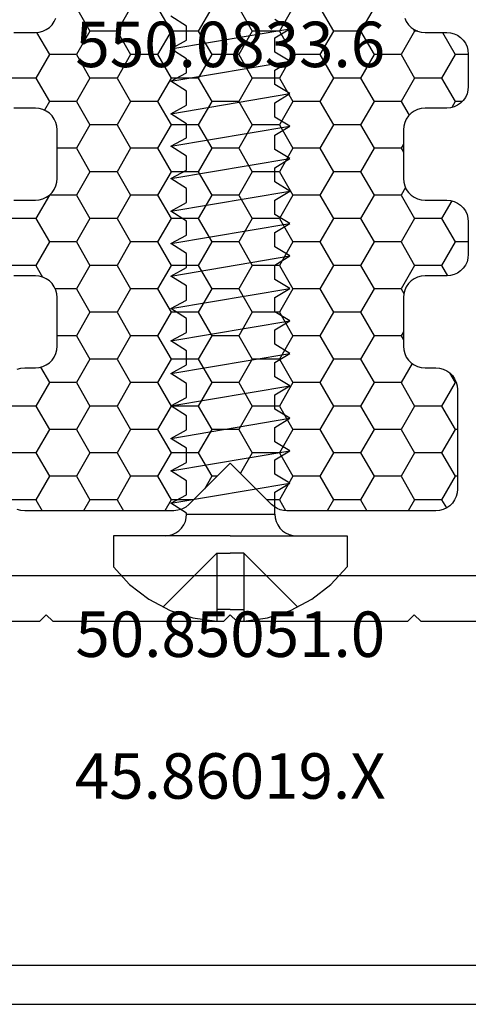
# Model space of a CAD drawing. Units: millimetres. Extents: x -4 to 4613, y -4611 to -50.
# Drawn here: x 990 to 1011, y -3746 to -3700 of the extents above; entities that cross this region are included whole.
import ezdxf
from ezdxf.enums import TextEntityAlignment as Align

# ---------------------------------------------------------------- set-up
doc = ezdxf.new("R2010")
doc.units = ezdxf.units.MM
for name, color, linetype in [('CrossSectionsAccess', 2, 'Continuous'), ('CrossSectionsProfils', 7, 'Continuous'), ('CrossSectionsTexts', 3, 'Continuous')]:
    doc.layers.add(name, color=color, linetype=linetype)
doc.styles.get("Standard").update_dxf_attribs({"font": 'complex.shx', "height": 60})

# ---------------------------------------------------------------- blocks, each defined once
blk = doc.blocks.new('50_85051_0_TEXT_12', base_point=(1000, 0))
at = {"layer": 'CrossSectionsTexts'}
blk.add_text('50.85051.0', height=2.1, dxfattribs=at).set_placement((1000, -39.75), align=Align.CENTER)
blk = doc.blocks.new('50_85051_0', base_point=(3608.478, 3189.88))
at = {"layer": 'CrossSectionsProfils'}
for p, q in [((3600.178, 3227.98), (3594.386, 3227.98)), ((3600.478, 3227.68), (3600.178, 3227.98)), ((3600.778, 3227.98), (3600.478, 3227.68)), ((3608.678, 3227.98), (3600.778, 3227.98)), ((3608.978, 3227.68), (3608.678, 3227.98)), ((3609.278, 3227.98), (3608.978, 3227.68)), ((3617.178, 3227.98), (3609.278, 3227.98)), ((3617.478, 3227.68), (3617.178, 3227.98)), ((3617.778, 3227.98), (3617.478, 3227.68)), ((3623.57, 3227.98), (3617.778, 3227.98)), ((3593.478, 3225.88), (3624.478, 3225.88))]:
    blk.add_line(p, q, dxfattribs=at)
blk = doc.blocks.new('45_86019_X_TEXT_2', base_point=(1000, -36.8))
at = {"layer": 'CrossSectionsTexts'}
blk.add_text('45.86019.X', height=2.1, dxfattribs=at).set_placement((1000, -46.3), align=Align.CENTER)
blk = doc.blocks.new('45_86019_X', base_point=(2237.588, 1473.931))
at = {"layer": 'CrossSectionsProfils'}
for p, q in [((2261.588, 1492.931), (2213.588, 1492.931)), ((2214.588, 1491.131), (2260.588, 1491.131))]:
    blk.add_line(p, q, dxfattribs=at)
blk = doc.blocks.new('902_6505_5', base_point=(2583.347, 1498.335))
at = {"layer": 'CrossSectionsAccess', "color": 250, "true_color": 0x333333}
for p, q in [((2587.297, 1503.735), (2585.866, 1503.735)), ((2587.297, 1498.335), (2587.297, 1503.735)), ((2586.497, 1498.956), (2583.997, 1501.456)), ((2588.337, 1500.35), (2588.797, 1501.085)), ((2588.797, 1501.085), (2589.724, 1495.588)), ((2588.797, 1501.085), (2589.189, 1500.35)), ((2589.837, 1500.35), (2590.297, 1501.085)), ((2590.297, 1501.085), (2591.224, 1495.588)), ((2590.297, 1501.085), (2590.689, 1500.35)), ((2591.337, 1500.35), (2591.797, 1501.085)), ((2591.797, 1501.085), (2592.724, 1495.588)), ((2591.797, 1501.085), (2592.189, 1500.35)), ((2592.837, 1500.35), (2593.297, 1501.085)), ((2593.297, 1501.085), (2594.224, 1495.588)), ((2593.297, 1501.085), (2593.689, 1500.35)), ((2594.337, 1500.35), (2594.797, 1501.085)), ((2594.797, 1501.085), (2595.724, 1495.588)), ((2594.797, 1501.085), (2595.189, 1500.35)), ((2595.837, 1500.35), (2596.297, 1501.085)), ((2596.297, 1501.085), (2597.224, 1495.588)), ((2596.297, 1501.085), (2596.689, 1500.35)), ((2597.337, 1500.35), (2597.797, 1501.085)), ((2597.797, 1501.085), (2598.724, 1495.588)), ((2597.797, 1501.085), (2598.189, 1500.35)), ((2598.837, 1500.35), (2599.297, 1501.085)), ((2599.297, 1501.085), (2600.224, 1495.588)), ((2599.297, 1501.085), (2599.689, 1500.35)), ((2600.337, 1500.35), (2600.797, 1501.085)), ((2600.797, 1501.085), (2601.724, 1495.588)), ((2600.797, 1501.085), (2601.189, 1500.35)), ((2601.837, 1500.35), (2602.297, 1501.085)), ((2602.297, 1501.085), (2603.224, 1495.588)), ((2602.297, 1501.085), (2602.689, 1500.35)), ((2603.337, 1500.35), (2603.797, 1501.085)), ((2603.797, 1501.085), (2604.724, 1495.588)), ((2603.797, 1501.085), (2604.189, 1500.35)), ((2604.837, 1500.35), (2605.297, 1501.085)), ((2605.297, 1501.085), (2606.224, 1495.588)), ((2605.297, 1501.085), (2605.689, 1500.35)), ((2606.337, 1500.35), (2606.797, 1501.085)), ((2606.797, 1501.085), (2607.724, 1495.588)), ((2606.797, 1501.085), (2607.189, 1500.35)), ((2607.837, 1500.35), (2608.297, 1501.085)), ((2608.297, 1501.085), (2609.224, 1495.588)), ((2608.297, 1501.085), (2608.689, 1500.35)), ((2609.337, 1500.35), (2609.797, 1501.085)), ((2609.797, 1501.085), (2610.724, 1495.588)), ((2609.797, 1501.085), (2610.189, 1500.35)), ((2610.837, 1500.35), (2611.297, 1501.085)), ((2588.297, 1500.35), (2588.337, 1500.35)), ((2588.297, 1500.35), (2588.297, 1496.275)), ((2589.189, 1500.35), (2589.837, 1500.35)), ((2590.689, 1500.35), (2591.337, 1500.35)), ((2592.189, 1500.35), (2592.837, 1500.35)), ((2593.689, 1500.35), (2594.337, 1500.35)), ((2595.189, 1500.35), (2595.837, 1500.35)), ((2596.689, 1500.35), (2597.337, 1500.35)), ((2598.189, 1500.35), (2598.837, 1500.35)), ((2599.689, 1500.35), (2600.337, 1500.35)), ((2601.189, 1500.35), (2601.837, 1500.35)), ((2602.689, 1500.35), (2603.337, 1500.35)), ((2604.189, 1500.35), (2604.837, 1500.35)), ((2605.689, 1500.35), (2606.337, 1500.35)), ((2607.189, 1500.35), (2607.837, 1500.35)), ((2608.689, 1500.35), (2609.337, 1500.35)), ((2610.189, 1500.35), (2610.837, 1500.35)), ((2583.883, 1498.956), (2583.347, 1498.956)), ((2583.883, 1498.335), (2583.883, 1498.956)), ((2586.497, 1498.956), (2583.883, 1498.956)), ((2586.497, 1498.956), (2586.497, 1498.335)), ((2583.883, 1498.335), (2583.883, 1497.715)), ((2586.497, 1497.715), (2586.497, 1498.335)), ((2587.297, 1498.335), (2587.297, 1492.935)), ((2583.883, 1497.715), (2583.347, 1497.715)), ((2586.497, 1497.715), (2583.883, 1497.715)), ((2586.497, 1497.715), (2583.997, 1495.215)), ((2588.297, 1496.275), (2589.304, 1496.275)), ((2589.304, 1496.275), (2589.724, 1495.588)), ((2589.724, 1495.588), (2590.143, 1496.275)), ((2590.143, 1496.275), (2590.804, 1496.275)), ((2590.804, 1496.275), (2591.224, 1495.588)), ((2591.224, 1495.588), (2591.643, 1496.275)), ((2591.643, 1496.275), (2592.304, 1496.275)), ((2592.304, 1496.275), (2592.724, 1495.588)), ((2592.724, 1495.588), (2593.143, 1496.275)), ((2593.143, 1496.275), (2593.804, 1496.275)), ((2593.804, 1496.275), (2594.224, 1495.588)), ((2594.224, 1495.588), (2594.643, 1496.275)), ((2594.643, 1496.275), (2595.304, 1496.275)), ((2595.304, 1496.275), (2595.724, 1495.588)), ((2595.724, 1495.588), (2596.143, 1496.275)), ((2596.143, 1496.275), (2596.804, 1496.275)), ((2596.804, 1496.275), (2597.224, 1495.588)), ((2597.224, 1495.588), (2597.643, 1496.275)), ((2597.643, 1496.275), (2598.304, 1496.275)), ((2598.304, 1496.275), (2598.724, 1495.588)), ((2598.724, 1495.588), (2599.143, 1496.275)), ((2599.143, 1496.275), (2599.804, 1496.275)), ((2599.804, 1496.275), (2600.224, 1495.588)), ((2600.224, 1495.588), (2600.643, 1496.275)), ((2600.643, 1496.275), (2601.304, 1496.275)), ((2601.304, 1496.275), (2601.724, 1495.588)), ((2601.724, 1495.588), (2602.143, 1496.275)), ((2602.143, 1496.275), (2602.804, 1496.275)), ((2602.804, 1496.275), (2603.224, 1495.588)), ((2603.224, 1495.588), (2603.643, 1496.275)), ((2603.643, 1496.275), (2604.304, 1496.275)), ((2604.304, 1496.275), (2604.724, 1495.588)), ((2604.724, 1495.588), (2605.143, 1496.275)), ((2605.143, 1496.275), (2605.804, 1496.275)), ((2605.804, 1496.275), (2606.224, 1495.588)), ((2606.224, 1495.588), (2606.643, 1496.275)), ((2606.643, 1496.275), (2607.304, 1496.275)), ((2607.304, 1496.275), (2607.724, 1495.588)), ((2607.724, 1495.588), (2608.143, 1496.275)), ((2608.143, 1496.275), (2608.804, 1496.275)), ((2608.804, 1496.275), (2609.224, 1495.588)), ((2609.224, 1495.588), (2609.643, 1496.275)), ((2609.643, 1496.275), (2610.304, 1496.275)), ((2610.304, 1496.275), (2610.724, 1495.588)), ((2610.724, 1495.588), (2611.143, 1496.275)), ((2587.297, 1492.935), (2585.866, 1492.935))]:
    blk.add_line(p, q, dxfattribs=at)
at = {"layer": 'CrossSectionsAccess', "color": 250, "true_color": 0x333333, "flags": 128}
for points in [[(2585.866, 1503.735), (2585.043, 1502.985), (2584.362, 1502.104), (2583.843, 1501.119), (2583.501, 1500.059), (2583.347, 1498.956)], [(2587.297, 1501.35), (2587.312, 1501.176), (2587.357, 1501.008), (2587.431, 1500.85), (2587.531, 1500.707), (2587.654, 1500.583), (2587.797, 1500.484), (2587.955, 1500.41), (2588.123, 1500.365), (2588.297, 1500.35)], [(2583.347, 1497.715), (2583.501, 1496.612), (2583.843, 1495.552), (2584.362, 1494.567), (2585.043, 1493.686), (2585.866, 1492.935)], [(2588.297, 1496.275), (2588.123, 1496.26), (2587.955, 1496.215), (2587.797, 1496.141), (2587.654, 1496.041), (2587.531, 1495.918), (2587.431, 1495.775), (2587.357, 1495.617), (2587.312, 1495.448), (2587.297, 1495.275)]]:
    blk.add_lwpolyline(points, dxfattribs=at)
blk = doc.blocks.new('550_0833_6_TEXT_12', base_point=(1000, 0))
at = {"layer": 'CrossSectionsTexts'}
blk.add_text('550.0833.6', height=2.1, dxfattribs=at).set_placement((1000, -12.49708), align=Align.CENTER)
blk = doc.blocks.new('Hatch969', base_point=(2618.518, -4494.681))
at = {"layer": 'CrossSectionsProfils', "color": 1}
for p, q in [((3153.75, -4462.196), (3153.53, -4461.815)), ((3155, -4462.196), (3155.294, -4461.687)), ((3157.5, -4462.196), (3157.206, -4461.687)), ((3158.75, -4462.196), (3159.044, -4461.687)), ((3161.25, -4462.196), (3160.959, -4461.691)), ((3166.25, -4462.196), (3166.544, -4461.687)), ((3168.75, -4462.196), (3168.456, -4461.687)), ((3170, -4462.196), (3170.294, -4461.687)), ((3172.5, -4462.196), (3172.206, -4461.687)), ((3173.75, -4462.196), (3173.813, -4462.086)), ((3153.125, -4463.278), (3153.75, -4462.196)), ((3153.75, -4462.196), (3155, -4462.196)), ((3155.625, -4463.278), (3155, -4462.196)), ((3156.875, -4463.278), (3157.5, -4462.196)), ((3157.5, -4462.196), (3158.75, -4462.196)), ((3159.375, -4463.278), (3158.75, -4462.196)), ((3160.625, -4463.278), (3161.25, -4462.196)), ((3161.25, -4462.196), (3161.827, -4462.196)), ((3165.209, -4462.196), (3166.25, -4462.196)), ((3166.875, -4463.278), (3166.25, -4462.196)), ((3168.125, -4463.278), (3168.75, -4462.196)), ((3168.75, -4462.196), (3170, -4462.196)), ((3170.625, -4463.278), (3170, -4462.196)), ((3171.875, -4463.278), (3172.5, -4462.196)), ((3172.5, -4462.196), (3173.75, -4462.196)), ((3174.015, -4462.655), (3173.75, -4462.196)), ((3164.375, -4463.278), (3164.714, -4462.691)), ((3153.018, -4463.278), (3153.125, -4463.278)), ((3153.75, -4464.361), (3153.125, -4463.278)), ((3155, -4464.361), (3155.625, -4463.278)), ((3155.625, -4463.278), (3156.875, -4463.278)), ((3157.5, -4464.361), (3156.875, -4463.278)), ((3158.75, -4464.361), (3159.375, -4463.278)), ((3159.375, -4463.278), (3160.625, -4463.278)), ((3161.25, -4464.361), (3160.625, -4463.278)), ((3162.5, -4464.361), (3163.046, -4463.415)), ((3164.127, -4463.278), (3164.375, -4463.278)), ((3165, -4464.361), (3164.375, -4463.278)), ((3166.25, -4464.361), (3166.875, -4463.278)), ((3166.875, -4463.278), (3168.125, -4463.278)), ((3168.75, -4464.361), (3168.125, -4463.278)), ((3170, -4464.361), (3170.625, -4463.278)), ((3170.625, -4463.278), (3171.875, -4463.278)), ((3172.5, -4464.361), (3171.875, -4463.278)), ((3173.75, -4464.361), (3174.018, -4463.897)), ((3153.125, -4465.443), (3153.75, -4464.361)), ((3153.75, -4464.361), (3155, -4464.361)), ((3155.625, -4465.443), (3155, -4464.361)), ((3156.875, -4465.443), (3157.5, -4464.361)), ((3157.5, -4464.361), (3158.75, -4464.361)), ((3159.375, -4465.443), (3158.75, -4464.361)), ((3160.625, -4465.443), (3161.25, -4464.361)), ((3161.25, -4464.361), (3162.5, -4464.361)), ((3163.125, -4465.443), (3162.5, -4464.361)), ((3164.375, -4465.443), (3165, -4464.361)), ((3165, -4464.361), (3166.25, -4464.361)), ((3166.875, -4465.443), (3166.25, -4464.361)), ((3168.125, -4465.443), (3168.75, -4464.361)), ((3168.75, -4464.361), (3170, -4464.361)), ((3170.625, -4465.443), (3170, -4464.361)), ((3171.875, -4465.443), (3172.5, -4464.361)), ((3172.5, -4464.361), (3173.75, -4464.361)), ((3174.018, -4464.825), (3173.75, -4464.361)), ((3153.018, -4465.443), (3153.125, -4465.443)), ((3153.75, -4466.526), (3153.125, -4465.443)), ((3155, -4466.526), (3155.625, -4465.443)), ((3155.625, -4465.443), (3156.875, -4465.443)), ((3157.5, -4466.526), (3156.875, -4465.443)), ((3158.75, -4466.526), (3159.375, -4465.443)), ((3159.375, -4465.443), (3160.625, -4465.443)), ((3161.25, -4466.526), (3160.625, -4465.443)), ((3162.5, -4466.526), (3163.125, -4465.443)), ((3163.125, -4465.443), (3164.375, -4465.443)), ((3165, -4466.526), (3164.375, -4465.443)), ((3166.25, -4466.526), (3166.875, -4465.443)), ((3166.875, -4465.443), (3168.125, -4465.443)), ((3168.75, -4466.526), (3168.125, -4465.443)), ((3170, -4466.526), (3170.625, -4465.443)), ((3170.625, -4465.443), (3171.875, -4465.443)), ((3172.5, -4466.526), (3171.875, -4465.443)), ((3173.75, -4466.526), (3174.018, -4466.062)), ((3153.125, -4467.609), (3153.75, -4466.526)), ((3153.75, -4466.526), (3155, -4466.526)), ((3155.625, -4467.609), (3155, -4466.526)), ((3156.875, -4467.609), (3157.5, -4466.526)), ((3157.5, -4466.526), (3158.75, -4466.526)), ((3159.375, -4467.609), (3158.75, -4466.526)), ((3160.625, -4467.609), (3161.25, -4466.526)), ((3161.25, -4466.526), (3162.5, -4466.526)), ((3163.125, -4467.609), (3162.5, -4466.526)), ((3164.375, -4467.609), (3165, -4466.526)), ((3165, -4466.526), (3166.25, -4466.526)), ((3166.875, -4467.609), (3166.25, -4466.526)), ((3168.125, -4467.609), (3168.75, -4466.526)), ((3168.75, -4466.526), (3170, -4466.526)), ((3170.625, -4467.609), (3170, -4466.526)), ((3171.875, -4467.609), (3172.5, -4466.526)), ((3172.5, -4466.526), (3173.75, -4466.526)), ((3174.018, -4466.99), (3173.75, -4466.526)), ((3153.073, -4467.609), (3153.125, -4467.609)), ((3153.386, -4468.061), (3153.125, -4467.609)), ((3155.116, -4468.49), (3155.625, -4467.609)), ((3155.625, -4467.609), (3156.875, -4467.609)), ((3157.5, -4468.691), (3156.875, -4467.609)), ((3158.75, -4468.691), (3159.375, -4467.609)), ((3159.375, -4467.609), (3160.625, -4467.609)), ((3161.25, -4468.691), (3160.625, -4467.609)), ((3162.5, -4468.691), (3163.125, -4467.609)), ((3163.125, -4467.609), (3164.375, -4467.609)), ((3165, -4468.691), (3164.375, -4467.609)), ((3166.25, -4468.691), (3166.875, -4467.609)), ((3166.875, -4467.609), (3168.125, -4467.609)), ((3168.75, -4468.691), (3168.125, -4467.609)), ((3170, -4468.691), (3170.625, -4467.609)), ((3170.625, -4467.609), (3171.875, -4467.609)), ((3172.285, -4468.318), (3171.875, -4467.609)), ((3156.875, -4469.774), (3157.5, -4468.691)), ((3157.5, -4468.691), (3158.75, -4468.691)), ((3159.375, -4469.774), (3158.75, -4468.691)), ((3160.625, -4469.774), (3161.25, -4468.691)), ((3161.25, -4468.691), (3162.5, -4468.691)), ((3163.125, -4469.774), (3162.5, -4468.691)), ((3164.375, -4469.774), (3165, -4468.691)), ((3165, -4468.691), (3166.25, -4468.691)), ((3166.875, -4469.774), (3166.25, -4468.691)), ((3168.125, -4469.774), (3168.75, -4468.691)), ((3168.75, -4468.691), (3170, -4468.691)), ((3170.625, -4469.774), (3170, -4468.691)), ((3155.625, -4469.774), (3155.518, -4469.588)), ((3155.518, -4469.959), (3155.625, -4469.774)), ((3155.625, -4469.774), (3156.875, -4469.774)), ((3157.5, -4470.856), (3156.875, -4469.774)), ((3158.75, -4470.856), (3159.375, -4469.774)), ((3159.375, -4469.774), (3160.625, -4469.774)), ((3161.25, -4470.856), (3160.625, -4469.774)), ((3162.5, -4470.856), (3163.125, -4469.774)), ((3163.125, -4469.774), (3164.375, -4469.774)), ((3165, -4470.856), (3164.375, -4469.774)), ((3166.25, -4470.856), (3166.875, -4469.774)), ((3166.875, -4469.774), (3168.125, -4469.774)), ((3168.75, -4470.856), (3168.125, -4469.774)), ((3170, -4470.856), (3170.625, -4469.774)), ((3170.625, -4469.774), (3171.518, -4469.774)), ((3156.875, -4471.939), (3157.5, -4470.856)), ((3157.5, -4470.856), (3158.75, -4470.856)), ((3159.375, -4471.939), (3158.75, -4470.856)), ((3160.625, -4471.939), (3161.25, -4470.856)), ((3161.25, -4470.856), (3162.5, -4470.856)), ((3163.125, -4471.939), (3162.5, -4470.856)), ((3164.375, -4471.939), (3165, -4470.856)), ((3165, -4470.856), (3166.25, -4470.856)), ((3166.875, -4471.939), (3166.25, -4470.856)), ((3168.125, -4471.939), (3168.75, -4470.856)), ((3168.75, -4470.856), (3170, -4470.856)), ((3170.625, -4471.939), (3170, -4470.856)), ((3155, -4473.021), (3155.625, -4471.939)), ((3155.625, -4471.939), (3155.5, -4471.722)), ((3155.625, -4471.939), (3156.875, -4471.939)), ((3157.5, -4473.021), (3156.875, -4471.939)), ((3158.75, -4473.021), (3159.375, -4471.939)), ((3159.375, -4471.939), (3160.625, -4471.939)), ((3161.25, -4473.021), (3160.625, -4471.939)), ((3162.5, -4473.021), (3163.125, -4471.939)), ((3163.125, -4471.939), (3164.375, -4471.939)), ((3165, -4473.021), (3164.375, -4471.939)), ((3166.25, -4473.021), (3166.875, -4471.939)), ((3166.875, -4471.939), (3168.125, -4471.939)), ((3168.75, -4473.021), (3168.125, -4471.939)), ((3170, -4473.021), (3170.625, -4471.939)), ((3170.625, -4471.939), (3171.606, -4471.939)), ((3153.75, -4473.021), (3153.473, -4472.541)), ((3172.5, -4473.021), (3172.188, -4472.48)), ((3153.125, -4474.104), (3153.75, -4473.021)), ((3153.75, -4473.021), (3155, -4473.021)), ((3155.625, -4474.104), (3155, -4473.021)), ((3156.875, -4474.104), (3157.5, -4473.021)), ((3157.5, -4473.021), (3158.75, -4473.021)), ((3159.375, -4474.104), (3158.75, -4473.021)), ((3160.625, -4474.104), (3161.25, -4473.021)), ((3161.25, -4473.021), (3162.5, -4473.021)), ((3163.125, -4474.104), (3162.5, -4473.021)), ((3164.375, -4474.104), (3165, -4473.021)), ((3165, -4473.021), (3166.25, -4473.021)), ((3166.875, -4474.104), (3166.25, -4473.021)), ((3168.125, -4474.104), (3168.75, -4473.021)), ((3168.75, -4473.021), (3170, -4473.021)), ((3170.625, -4474.104), (3170, -4473.021)), ((3171.875, -4474.104), (3172.5, -4473.021)), ((3172.5, -4473.021), (3173.75, -4473.021)), ((3173.75, -4473.021), (3173.966, -4472.647)), ((3174.375, -4474.104), (3173.75, -4473.021)), ((3152.518, -4474.104), (3153.125, -4474.104)), ((3153.75, -4475.186), (3153.125, -4474.104)), ((3155, -4475.186), (3155.625, -4474.104)), ((3155.625, -4474.104), (3156.875, -4474.104)), ((3157.5, -4475.186), (3156.875, -4474.104)), ((3158.75, -4475.186), (3159.375, -4474.104)), ((3159.375, -4474.104), (3160.625, -4474.104)), ((3161.25, -4475.186), (3160.625, -4474.104)), ((3162.5, -4475.186), (3163.125, -4474.104)), ((3163.125, -4474.104), (3164.375, -4474.104)), ((3165, -4475.186), (3164.375, -4474.104)), ((3166.25, -4475.186), (3166.875, -4474.104)), ((3166.875, -4474.104), (3168.125, -4474.104)), ((3168.75, -4475.186), (3168.125, -4474.104)), ((3170, -4475.186), (3170.625, -4474.104)), ((3170.625, -4474.104), (3171.875, -4474.104)), ((3172.5, -4475.186), (3171.875, -4474.104)), ((3173.75, -4475.186), (3174.375, -4474.104)), ((3174.375, -4474.104), (3174.518, -4474.104)), ((3153.278, -4476.004), (3153.75, -4475.186)), ((3153.75, -4475.186), (3155, -4475.186)), ((3155.625, -4476.269), (3155, -4475.186)), ((3156.875, -4476.269), (3157.5, -4475.186)), ((3157.5, -4475.186), (3158.75, -4475.186)), ((3159.375, -4476.269), (3158.75, -4475.186)), ((3160.625, -4476.269), (3161.25, -4475.186)), ((3161.25, -4475.186), (3162.5, -4475.186)), ((3163.125, -4476.269), (3162.5, -4475.186)), ((3164.375, -4476.269), (3165, -4475.186)), ((3165, -4475.186), (3166.25, -4475.186)), ((3166.875, -4476.269), (3166.25, -4475.186)), ((3168.125, -4476.269), (3168.75, -4475.186)), ((3168.75, -4475.186), (3170, -4475.186)), ((3170.625, -4476.269), (3170, -4475.186)), ((3171.875, -4476.269), (3172.5, -4475.186)), ((3172.5, -4475.186), (3173.75, -4475.186)), ((3174.122, -4475.83), (3173.75, -4475.186)), ((3155.422, -4476.62), (3155.625, -4476.269)), ((3155.625, -4476.269), (3156.875, -4476.269)), ((3157.5, -4477.351), (3156.875, -4476.269)), ((3158.75, -4477.351), (3159.375, -4476.269)), ((3159.375, -4476.269), (3160.625, -4476.269)), ((3161.25, -4477.351), (3160.625, -4476.269)), ((3162.5, -4477.351), (3163.125, -4476.269)), ((3163.125, -4476.269), (3164.375, -4476.269)), ((3165, -4477.351), (3164.375, -4476.269)), ((3166.25, -4477.351), (3166.875, -4476.269)), ((3166.875, -4476.269), (3168.125, -4476.269)), ((3168.75, -4477.351), (3168.125, -4476.269)), ((3170, -4477.351), (3170.625, -4476.269)), ((3170.625, -4476.269), (3171.875, -4476.269)), ((3171.876, -4476.27), (3171.875, -4476.269)), ((3156.875, -4478.434), (3157.5, -4477.351)), ((3157.5, -4477.351), (3158.75, -4477.351)), ((3159.375, -4478.434), (3158.75, -4477.351)), ((3160.625, -4478.434), (3161.25, -4477.351)), ((3161.25, -4477.351), (3162.5, -4477.351)), ((3163.125, -4478.434), (3162.5, -4477.351)), ((3164.375, -4478.434), (3165, -4477.351)), ((3165, -4477.351), (3166.25, -4477.351)), ((3166.875, -4478.434), (3166.25, -4477.351)), ((3168.125, -4478.434), (3168.75, -4477.351)), ((3168.75, -4477.351), (3170, -4477.351)), ((3170.625, -4478.434), (3170, -4477.351)), ((3155.625, -4478.434), (3155.518, -4478.248)), ((3155.518, -4478.619), (3155.625, -4478.434)), ((3155.625, -4478.434), (3156.875, -4478.434)), ((3157.5, -4479.516), (3156.875, -4478.434)), ((3158.75, -4479.516), (3159.375, -4478.434)), ((3159.375, -4478.434), (3160.625, -4478.434)), ((3161.25, -4479.516), (3160.625, -4478.434)), ((3162.5, -4479.516), (3163.125, -4478.434)), ((3163.125, -4478.434), (3164.375, -4478.434)), ((3165, -4479.516), (3164.375, -4478.434)), ((3166.25, -4479.516), (3166.875, -4478.434)), ((3166.875, -4478.434), (3168.125, -4478.434)), ((3168.75, -4479.516), (3168.125, -4478.434)), ((3170, -4479.516), (3170.625, -4478.434)), ((3170.625, -4478.434), (3171.518, -4478.434)), ((3156.875, -4480.599), (3157.5, -4479.516)), ((3157.5, -4479.516), (3158.75, -4479.516)), ((3159.375, -4480.599), (3158.75, -4479.516)), ((3160.625, -4480.599), (3161.25, -4479.516)), ((3161.25, -4479.516), (3162.5, -4479.516)), ((3163.125, -4480.599), (3162.5, -4479.516)), ((3164.375, -4480.599), (3165, -4479.516)), ((3165, -4479.516), (3166.25, -4479.516)), ((3166.875, -4480.599), (3166.25, -4479.516)), ((3168.125, -4480.599), (3168.75, -4479.516)), ((3168.75, -4479.516), (3170, -4479.516)), ((3170.625, -4480.599), (3170, -4479.516)), ((3155.625, -4480.599), (3155.255, -4479.959)), ((3171.875, -4480.599), (3172.108, -4480.195)), ((3152.797, -4480.599), (3153.125, -4480.599)), ((3153.125, -4480.599), (3153.287, -4480.318)), ((3153.75, -4481.681), (3153.125, -4480.599)), ((3155, -4481.681), (3155.625, -4480.599)), ((3155.625, -4480.599), (3156.875, -4480.599)), ((3157.5, -4481.681), (3156.875, -4480.599)), ((3158.75, -4481.681), (3159.375, -4480.599)), ((3159.375, -4480.599), (3160.625, -4480.599)), ((3161.25, -4481.681), (3160.625, -4480.599)), ((3162.5, -4481.681), (3163.125, -4480.599)), ((3163.125, -4480.599), (3164.375, -4480.599)), ((3165, -4481.681), (3164.375, -4480.599)), ((3166.25, -4481.681), (3166.875, -4480.599)), ((3166.875, -4480.599), (3168.125, -4480.599)), ((3168.75, -4481.681), (3168.125, -4480.599)), ((3170, -4481.681), (3170.625, -4480.599)), ((3170.625, -4480.599), (3171.875, -4480.599)), ((3172.5, -4481.681), (3171.875, -4480.599)), ((3173.75, -4481.681), (3174.319, -4480.695)), ((3153.125, -4482.764), (3153.75, -4481.681)), ((3153.75, -4481.681), (3155, -4481.681)), ((3155.625, -4482.764), (3155, -4481.681)), ((3156.875, -4482.764), (3157.5, -4481.681)), ((3157.5, -4481.681), (3158.75, -4481.681)), ((3159.375, -4482.764), (3158.75, -4481.681)), ((3160.625, -4482.764), (3161.25, -4481.681)), ((3161.25, -4481.681), (3162.5, -4481.681)), ((3163.125, -4482.764), (3162.5, -4481.681)), ((3164.375, -4482.764), (3165, -4481.681)), ((3165, -4481.681), (3166.25, -4481.681)), ((3166.875, -4482.764), (3166.25, -4481.681)), ((3168.125, -4482.764), (3168.75, -4481.681)), ((3168.75, -4481.681), (3170, -4481.681)), ((3170.625, -4482.764), (3170, -4481.681)), ((3171.875, -4482.764), (3172.5, -4481.681)), ((3172.5, -4481.681), (3173.75, -4481.681)), ((3174.375, -4482.764), (3173.75, -4481.681)), ((3152.518, -4482.764), (3153.125, -4482.764)), ((3153.716, -4483.787), (3153.125, -4482.764)), ((3155, -4483.847), (3155.625, -4482.764)), ((3155.625, -4482.764), (3156.875, -4482.764)), ((3157.5, -4483.847), (3156.875, -4482.764)), ((3158.75, -4483.847), (3159.375, -4482.764)), ((3159.375, -4482.764), (3160.625, -4482.764)), ((3161.25, -4483.847), (3160.625, -4482.764)), ((3162.5, -4483.847), (3163.125, -4482.764)), ((3163.125, -4482.764), (3164.375, -4482.764)), ((3165, -4483.847), (3164.375, -4482.764)), ((3166.25, -4483.847), (3166.875, -4482.764)), ((3166.875, -4482.764), (3168.125, -4482.764)), ((3168.75, -4483.847), (3168.125, -4482.764)), ((3170, -4483.847), (3170.625, -4482.764)), ((3170.625, -4482.764), (3171.875, -4482.764)), ((3172.468, -4483.791), (3171.875, -4482.764)), ((3173.812, -4483.74), (3174.375, -4482.764)), ((3174.375, -4482.764), (3174.518, -4482.764)), ((3154.856, -4483.847), (3155, -4483.847)), ((3155.06, -4483.951), (3155, -4483.847)), ((3156.875, -4484.929), (3157.5, -4483.847)), ((3157.5, -4483.847), (3158.75, -4483.847)), ((3159.375, -4484.929), (3158.75, -4483.847)), ((3160.625, -4484.929), (3161.25, -4483.847)), ((3161.25, -4483.847), (3162.5, -4483.847)), ((3163.125, -4484.929), (3162.5, -4483.847)), ((3164.375, -4484.929), (3165, -4483.847)), ((3165, -4483.847), (3166.25, -4483.847)), ((3166.875, -4484.929), (3166.25, -4483.847)), ((3168.125, -4484.929), (3168.75, -4483.847)), ((3168.75, -4483.847), (3170, -4483.847)), ((3170.625, -4484.929), (3170, -4483.847)), ((3155.625, -4484.929), (3155.513, -4484.736)), ((3155.518, -4485.115), (3155.625, -4484.929)), ((3155.625, -4484.929), (3156.875, -4484.929)), ((3157.5, -4486.012), (3156.875, -4484.929)), ((3158.75, -4486.012), (3159.375, -4484.929)), ((3159.375, -4484.929), (3160.625, -4484.929)), ((3161.25, -4486.012), (3160.625, -4484.929)), ((3162.5, -4486.012), (3163.125, -4484.929)), ((3163.125, -4484.929), (3164.375, -4484.929)), ((3165, -4486.012), (3164.375, -4484.929)), ((3166.25, -4486.012), (3166.875, -4484.929)), ((3166.875, -4484.929), (3168.125, -4484.929)), ((3168.75, -4486.012), (3168.125, -4484.929)), ((3170, -4486.012), (3170.625, -4484.929)), ((3170.625, -4484.929), (3171.518, -4484.929)), ((3156.875, -4487.094), (3157.5, -4486.012)), ((3157.5, -4486.012), (3158.75, -4486.012)), ((3159.375, -4487.094), (3158.75, -4486.012)), ((3160.625, -4487.094), (3161.25, -4486.012)), ((3161.25, -4486.012), (3162.5, -4486.012)), ((3163.125, -4487.094), (3162.5, -4486.012)), ((3164.375, -4487.094), (3165, -4486.012)), ((3165, -4486.012), (3166.25, -4486.012)), ((3166.875, -4487.094), (3166.25, -4486.012)), ((3168.125, -4487.094), (3168.75, -4486.012)), ((3168.75, -4486.012), (3170, -4486.012)), ((3170.625, -4487.094), (3170, -4486.012)), ((3155, -4488.177), (3155.625, -4487.094)), ((3155.625, -4487.094), (3155.508, -4486.892)), ((3155.625, -4487.094), (3156.875, -4487.094)), ((3157.5, -4488.177), (3156.875, -4487.094)), ((3158.75, -4488.177), (3159.375, -4487.094)), ((3159.375, -4487.094), (3160.625, -4487.094)), ((3161.25, -4488.177), (3160.625, -4487.094)), ((3162.5, -4488.177), (3163.125, -4487.094)), ((3163.125, -4487.094), (3164.375, -4487.094)), ((3165, -4488.177), (3164.375, -4487.094)), ((3166.25, -4488.177), (3166.875, -4487.094)), ((3166.875, -4487.094), (3168.125, -4487.094)), ((3168.75, -4488.177), (3168.125, -4487.094)), ((3170, -4488.177), (3170.625, -4487.094)), ((3170.625, -4487.094), (3171.57, -4487.094)), ((3153.75, -4488.177), (3153.522, -4487.781)), ((3172.5, -4488.177), (3172.248, -4487.74)), ((3173.75, -4488.177), (3173.926, -4487.872)), ((3153.125, -4489.259), (3153.75, -4488.177)), ((3153.75, -4488.177), (3155, -4488.177)), ((3155.625, -4489.259), (3155, -4488.177)), ((3156.875, -4489.259), (3157.5, -4488.177)), ((3157.5, -4488.177), (3158.75, -4488.177)), ((3159.375, -4489.259), (3158.75, -4488.177)), ((3160.625, -4489.259), (3161.25, -4488.177)), ((3161.25, -4488.177), (3162.5, -4488.177)), ((3163.125, -4489.259), (3162.5, -4488.177)), ((3164.375, -4489.259), (3165, -4488.177)), ((3165, -4488.177), (3166.25, -4488.177)), ((3166.875, -4489.259), (3166.25, -4488.177)), ((3168.125, -4489.259), (3168.75, -4488.177)), ((3168.75, -4488.177), (3170, -4488.177)), ((3170.625, -4489.259), (3170, -4488.177)), ((3171.875, -4489.259), (3172.5, -4488.177)), ((3172.5, -4488.177), (3173.75, -4488.177)), ((3174.375, -4489.259), (3173.75, -4488.177)), ((3152.584, -4489.259), (3153.125, -4489.259)), ((3153.75, -4490.342), (3153.125, -4489.259)), ((3155, -4490.342), (3155.625, -4489.259)), ((3155.625, -4489.259), (3156.875, -4489.259)), ((3157.5, -4490.342), (3156.875, -4489.259)), ((3158.75, -4490.342), (3159.375, -4489.259)), ((3159.375, -4489.259), (3160.625, -4489.259)), ((3161.25, -4490.342), (3160.625, -4489.259)), ((3162.5, -4490.342), (3163.125, -4489.259)), ((3163.125, -4489.259), (3164.375, -4489.259)), ((3165, -4490.342), (3164.375, -4489.259)), ((3166.25, -4490.342), (3166.875, -4489.259)), ((3166.875, -4489.259), (3168.125, -4489.259)), ((3168.75, -4490.342), (3168.125, -4489.259)), ((3170, -4490.342), (3170.625, -4489.259)), ((3170.625, -4489.259), (3171.875, -4489.259)), ((3172.5, -4490.342), (3171.875, -4489.259)), ((3173.75, -4490.342), (3174.375, -4489.259)), ((3174.375, -4489.259), (3174.452, -4489.259)), ((3153.125, -4491.424), (3153.75, -4490.342)), ((3153.75, -4490.342), (3155, -4490.342)), ((3155.625, -4491.424), (3155, -4490.342)), ((3156.875, -4491.424), (3157.5, -4490.342)), ((3157.5, -4490.342), (3158.75, -4490.342)), ((3159.375, -4491.424), (3158.75, -4490.342)), ((3160.625, -4491.424), (3161.25, -4490.342)), ((3161.25, -4490.342), (3162.5, -4490.342)), ((3163.125, -4491.424), (3162.5, -4490.342)), ((3164.375, -4491.424), (3165, -4490.342)), ((3165, -4490.342), (3166.25, -4490.342)), ((3166.875, -4491.424), (3166.25, -4490.342)), ((3168.125, -4491.424), (3168.75, -4490.342)), ((3168.75, -4490.342), (3170, -4490.342)), ((3170.625, -4491.424), (3170, -4490.342)), ((3171.875, -4491.424), (3172.5, -4490.342)), ((3172.5, -4490.342), (3173.75, -4490.342)), ((3174.155, -4491.043), (3173.75, -4490.342)), ((3152.944, -4491.424), (3153.125, -4491.424)), ((3153.75, -4492.507), (3153.125, -4491.424)), ((3155, -4492.507), (3155.625, -4491.424)), ((3155.625, -4491.424), (3156.875, -4491.424)), ((3157.5, -4492.507), (3156.875, -4491.424)), ((3158.75, -4492.507), (3159.375, -4491.424)), ((3159.375, -4491.424), (3160.625, -4491.424)), ((3161.25, -4492.507), (3160.625, -4491.424)), ((3162.5, -4492.507), (3163.125, -4491.424)), ((3163.125, -4491.424), (3164.375, -4491.424)), ((3165, -4492.507), (3164.375, -4491.424)), ((3166.25, -4492.507), (3166.875, -4491.424)), ((3166.875, -4491.424), (3168.125, -4491.424)), ((3168.75, -4492.507), (3168.125, -4491.424)), ((3170, -4492.507), (3170.625, -4491.424)), ((3170.625, -4491.424), (3171.875, -4491.424)), ((3172.5, -4492.507), (3171.875, -4491.424)), ((3173.75, -4492.507), (3173.977, -4492.114)), ((3153.264, -4493.348), (3153.75, -4492.507)), ((3153.75, -4492.507), (3155, -4492.507)), ((3155.625, -4493.589), (3155, -4492.507)), ((3156.875, -4493.589), (3157.5, -4492.507)), ((3157.5, -4492.507), (3158.75, -4492.507)), ((3159.375, -4493.589), (3158.75, -4492.507)), ((3160.625, -4493.589), (3161.25, -4492.507)), ((3161.25, -4492.507), (3162.5, -4492.507)), ((3163.125, -4493.589), (3162.5, -4492.507)), ((3164.375, -4493.589), (3165, -4492.507)), ((3165, -4492.507), (3166.25, -4492.507)), ((3166.875, -4493.589), (3166.25, -4492.507)), ((3168.125, -4493.589), (3168.75, -4492.507)), ((3168.75, -4492.507), (3170, -4492.507)), ((3170.625, -4493.589), (3170, -4492.507)), ((3171.875, -4493.589), (3172.5, -4492.507)), ((3172.5, -4492.507), (3173.75, -4492.507)), ((3173.875, -4492.724), (3173.75, -4492.507)), ((3155, -4494.672), (3155.625, -4493.589)), ((3155.625, -4493.589), (3156.875, -4493.589)), ((3157.5, -4494.672), (3156.875, -4493.589)), ((3158.75, -4494.672), (3159.375, -4493.589)), ((3159.375, -4493.589), (3160.625, -4493.589)), ((3161.25, -4494.672), (3160.625, -4493.589)), ((3162.5, -4494.672), (3163.125, -4493.589)), ((3163.125, -4493.589), (3164.375, -4493.589)), ((3165, -4494.672), (3164.375, -4493.589)), ((3166.25, -4494.672), (3166.875, -4493.589)), ((3166.875, -4493.589), (3168.125, -4493.589)), ((3168.75, -4494.672), (3168.125, -4493.589)), ((3170, -4494.672), (3170.625, -4493.589)), ((3170.625, -4493.589), (3171.875, -4493.589)), ((3172.5, -4494.672), (3171.875, -4493.589)), ((3153.75, -4494.672), (3153.378, -4494.027)), ((3153.544, -4495.028), (3153.75, -4494.672)), ((3153.75, -4494.672), (3155, -4494.672)), ((3155.625, -4495.754), (3155, -4494.672)), ((3156.875, -4495.754), (3157.5, -4494.672)), ((3157.5, -4494.672), (3158.75, -4494.672)), ((3158.774, -4494.713), (3158.75, -4494.672)), ((3161.218, -4494.727), (3161.25, -4494.672)), ((3161.25, -4494.672), (3162.5, -4494.672)), ((3163.125, -4495.754), (3162.5, -4494.672)), ((3164.375, -4495.754), (3165, -4494.672)), ((3165, -4494.672), (3166.25, -4494.672)), ((3166.255, -4494.681), (3166.25, -4494.672)), ((3168.627, -4494.885), (3168.75, -4494.672)), ((3168.75, -4494.672), (3170, -4494.672)), ((3170.625, -4495.754), (3170, -4494.672)), ((3171.875, -4495.754), (3172.5, -4494.672)), ((3172.5, -4494.672), (3173.551, -4494.672)), ((3155, -4496.837), (3155.625, -4495.754)), ((3155.625, -4495.754), (3156.875, -4495.754)), ((3157.5, -4496.837), (3156.875, -4495.754)), ((3162.504, -4496.83), (3163.125, -4495.754)), ((3163.125, -4495.754), (3164.375, -4495.754)), ((3164.754, -4496.411), (3164.375, -4495.754)), ((3170, -4496.837), (3170.625, -4495.754)), ((3170.625, -4495.754), (3171.875, -4495.754)), ((3172.5, -4496.837), (3171.875, -4495.754)), ((3153.845, -4496.837), (3155, -4496.837)), ((3155.625, -4497.919), (3155, -4496.837)), ((3156.875, -4497.919), (3157.5, -4496.837)), ((3157.5, -4496.837), (3157.836, -4496.837)), ((3169.2, -4496.837), (3170, -4496.837)), ((3170.625, -4497.919), (3170, -4496.837)), ((3171.875, -4497.919), (3172.5, -4496.837)), ((3172.5, -4496.837), (3173.19, -4496.837)), ((3155, -4499.002), (3155.625, -4497.919)), ((3155.625, -4497.919), (3156.875, -4497.919)), ((3157.5, -4499.002), (3156.875, -4497.919)), ((3170, -4499.002), (3170.625, -4497.919)), ((3170.625, -4497.919), (3171.875, -4497.919)), ((3172.5, -4499.002), (3171.875, -4497.919)), ((3154.206, -4499.002), (3155, -4499.002)), ((3155.625, -4500.085), (3155, -4499.002)), ((3156.875, -4500.085), (3157.5, -4499.002)), ((3157.5, -4499.002), (3157.532, -4499.002)), ((3169.504, -4499.002), (3170, -4499.002)), ((3170.625, -4500.085), (3170, -4499.002)), ((3171.875, -4500.085), (3172.5, -4499.002)), ((3172.5, -4499.002), (3172.83, -4499.002)), ((3155, -4501.167), (3155.625, -4500.085)), ((3155.625, -4500.085), (3156.875, -4500.085)), ((3157.281, -4500.787), (3156.875, -4500.085)), ((3170, -4501.167), (3170.625, -4500.085)), ((3170.625, -4500.085), (3171.875, -4500.085)), ((3172.476, -4501.126), (3171.875, -4500.085)), ((3154.566, -4501.167), (3155, -4501.167)), ((3155.625, -4502.25), (3155, -4501.167)), ((3169.808, -4501.167), (3170, -4501.167)), ((3170.625, -4502.25), (3170, -4501.167)), ((3171.875, -4502.25), (3172.457, -4501.242)), ((3156.875, -4502.25), (3157.14, -4501.791)), ((3155.399, -4502.641), (3155.625, -4502.25)), ((3155.625, -4502.25), (3156.875, -4502.25)), ((3156.915, -4502.318), (3156.875, -4502.25)), ((3170.44, -4502.57), (3170.625, -4502.25)), ((3170.625, -4502.25), (3171.875, -4502.25)), ((3171.996, -4502.459), (3171.875, -4502.25))]:
    blk.add_line(p, q, dxfattribs=at)
blk = doc.blocks.new('550_0833_6', base_point=(3163.518, -4494.681))
at = {"layer": 'CrossSectionsProfils', "color": 1, "flags": 128}
for points in [[(3152.533, -4475.211), (3152.518, -4475.037), (3152.518, -4473.537), (3152.533, -4473.364), (3152.578, -4473.195), (3152.652, -4473.037), (3152.752, -4472.894), (3152.875, -4472.771), (3153.018, -4472.671), (3153.176, -4472.597), (3153.344, -4472.552), (3153.518, -4472.537), (3154.518, -4472.537), (3154.692, -4472.522), (3154.86, -4472.477), (3155.018, -4472.403), (3155.161, -4472.303), (3155.284, -4472.18), (3155.384, -4472.037), (3155.458, -4471.879), (3155.503, -4471.711), (3155.518, -4471.537), (3155.518, -4469.287), (3155.503, -4469.114), (3155.458, -4468.945), (3155.384, -4468.787), (3155.284, -4468.644), (3155.161, -4468.521), (3155.018, -4468.421), (3154.86, -4468.347), (3154.692, -4468.302), (3154.518, -4468.287), (3154.018, -4468.287), (3153.844, -4468.272), (3153.676, -4468.227), (3153.518, -4468.153), (3153.375, -4468.053), (3153.252, -4467.93), (3153.152, -4467.787), (3153.078, -4467.629), (3153.033, -4467.461), (3153.018, -4467.287), (3153.018, -4462.687), (3153.033, -4462.514), (3153.078, -4462.345), (3153.152, -4462.187), (3153.252, -4462.044), (3153.375, -4461.921), (3153.518, -4461.821), (3153.676, -4461.747), (3153.844, -4461.702), (3154.018, -4461.687), (3160.904, -4461.687), (3161.06, -4461.699), (3161.213, -4461.736), (3161.358, -4461.796), (3161.491, -4461.878), (3161.611, -4461.98), (3163.518, -4463.887), (3165.425, -4461.98), (3165.577, -4461.856), (3165.749, -4461.763), (3165.937, -4461.706), (3166.132, -4461.687), (3173.018, -4461.687), (3173.192, -4461.702), (3173.36, -4461.747)], [(3173.36, -4468.227), (3173.192, -4468.272), (3173.018, -4468.287), (3172.518, -4468.287), (3172.344, -4468.302), (3172.176, -4468.347), (3172.018, -4468.421), (3171.875, -4468.521), (3171.752, -4468.644), (3171.652, -4468.787), (3171.578, -4468.945), (3171.533, -4469.114), (3171.518, -4469.287), (3171.518, -4471.537), (3171.533, -4471.711), (3171.578, -4471.879), (3171.652, -4472.037), (3171.752, -4472.18), (3171.875, -4472.303), (3172.018, -4472.403), (3172.176, -4472.477), (3172.344, -4472.522), (3172.518, -4472.537), (3173.518, -4472.537)], [(3173.518, -4476.037), (3172.518, -4476.037), (3172.344, -4476.052), (3172.176, -4476.097), (3172.018, -4476.171), (3171.875, -4476.271), (3171.752, -4476.394), (3171.652, -4476.537), (3171.578, -4476.695), (3171.533, -4476.864), (3171.518, -4477.037), (3171.518, -4479.287), (3171.533, -4479.461), (3171.578, -4479.629), (3171.652, -4479.787), (3171.752, -4479.93), (3171.875, -4480.053), (3172.018, -4480.153), (3172.176, -4480.227), (3172.344, -4480.272), (3172.518, -4480.287), (3173.518, -4480.287)], [(3173.518, -4483.787), (3172.518, -4483.787), (3172.344, -4483.802), (3172.176, -4483.847), (3172.018, -4483.921), (3171.875, -4484.021), (3171.752, -4484.144), (3171.652, -4484.287), (3171.578, -4484.445)], [(3155.458, -4484.445), (3155.384, -4484.287), (3155.284, -4484.144), (3155.161, -4484.021), (3155.018, -4483.921), (3154.86, -4483.847), (3154.692, -4483.802), (3154.518, -4483.787), (3153.518, -4483.787), (3153.344, -4483.772), (3153.176, -4483.727), (3153.018, -4483.653), (3152.875, -4483.553), (3152.752, -4483.43), (3152.652, -4483.287), (3152.578, -4483.129), (3152.533, -4482.961), (3152.518, -4482.787), (3152.518, -4481.287), (3152.533, -4481.114), (3152.578, -4480.945), (3152.652, -4480.787), (3152.752, -4480.644), (3152.875, -4480.521), (3153.018, -4480.421), (3153.176, -4480.347), (3153.344, -4480.302), (3153.518, -4480.287), (3154.518, -4480.287), (3154.692, -4480.272), (3154.86, -4480.227), (3155.018, -4480.153), (3155.161, -4480.053), (3155.284, -4479.93), (3155.384, -4479.787), (3155.458, -4479.629), (3155.503, -4479.461), (3155.518, -4479.287), (3155.518, -4477.037), (3155.503, -4476.864), (3155.458, -4476.695), (3155.384, -4476.537), (3155.284, -4476.394), (3155.161, -4476.271), (3155.018, -4476.171), (3154.86, -4476.097), (3154.692, -4476.052), (3154.518, -4476.037), (3153.518, -4476.037), (3153.344, -4476.022), (3153.176, -4475.977), (3153.018, -4475.903), (3152.875, -4475.803), (3152.752, -4475.68), (3152.652, -4475.537), (3152.578, -4475.379), (3152.533, -4475.211)]]:
    blk.add_lwpolyline(points, dxfattribs=at)
at = {"layer": 'CrossSectionsProfils'}
blk.add_blockref('Hatch969', (2618.518, -4494.681), dxfattribs=at)
blk = doc.blocks.new('CS_3HORL1')
at = {"layer": 'CrossSectionsAccess', "rotation": 89.99999999999999}
blk.add_blockref('902_6505_5', (1000, -38.1), dxfattribs=at)
at = {"layer": 'CrossSectionsProfils', "rotation": 180}
for name, p in [('550_0833_6', (1000, 0)), ('50_85051_0', (1000.5, 0)), ('45_86019_X', (1000, -36.8))]:
    blk.add_blockref(name, p, dxfattribs=at)
at = {"layer": 'CrossSectionsTexts'}
for name, p in [('550_0833_6_TEXT_12', (1000, 0)), ('50_85051_0_TEXT_12', (1000, 0)), ('45_86019_X_TEXT_2', (1000, -36.8))]:
    blk.add_blockref(name, p, dxfattribs=at)

msp = doc.modelspace()

# ---------------------------------------------------------------- block references
msp.add_blockref('CS_3HORL1', (0, -3690))
at = {"layer": 'CrossSectionsAccess', "rotation": 89.99999999999999}
msp.add_blockref('902_6505_5', (1000, -3728.1), dxfattribs=at)
at = {"layer": 'CrossSectionsProfils', "rotation": 180}
for name, p in [('550_0833_6', (1000, -3690)), ('50_85051_0', (1000.5, -3690)), ('45_86019_X', (1000, -3726.8))]:
    msp.add_blockref(name, p, dxfattribs=at)
at = {"layer": 'CrossSectionsTexts'}
for name, p in [('550_0833_6_TEXT_12', (1000, -3690)), ('50_85051_0_TEXT_12', (1000, -3690)), ('45_86019_X_TEXT_2', (1000, -3726.8))]:
    msp.add_blockref(name, p, dxfattribs=at)

doc.saveas('drawing.dxf')
